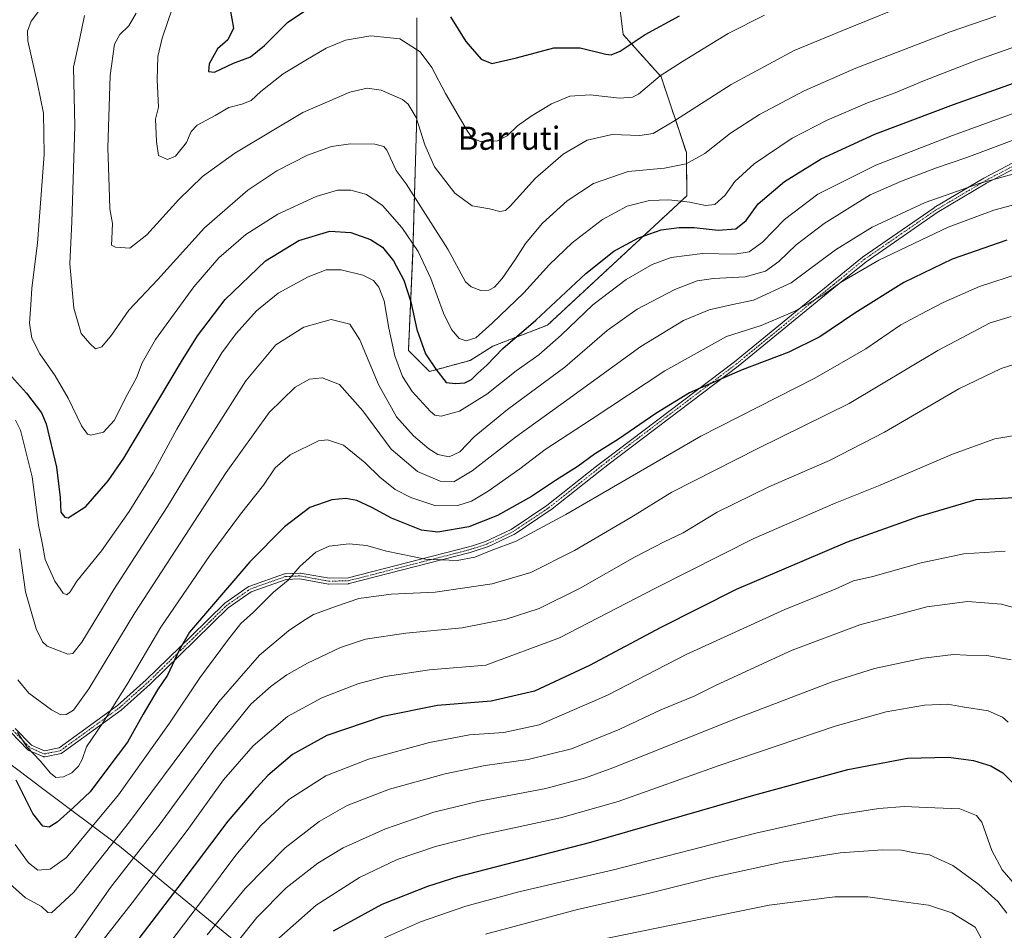
# Model space of a CAD drawing. Units: metres. Extents: x 596791 to 600221, y 4759190 to 4761552.
# Drawn here: x 598291 to 598632, y 4760381 to 4760696 of the extents above; entities that cross this region are included whole.
import ezdxf
from ezdxf.enums import TextEntityAlignment as Align

# ---------------------------------------------------------------- set-up
doc = ezdxf.new("R2010")
doc.units = ezdxf.units.M
doc.header["$MEASUREMENT"] = 0
doc.linetypes.add('TRAZO_Y_PUNTO', pattern=[1, 0.5, -0.25, 0, -0.25])
doc.linetypes.add('TRAZOS', pattern=[0.75, 0.5, -0.25])
for name, color, linetype, lineweight in [('Arbolado forestal', 92, 'TRAZOS', 0), ('Arbolado forestal CxS', 92, 'Continuous', 0), ('Curva de nivel maestra', 36, 'Continuous', 30), ('Curva de nivel normal', 36, 'Continuous', 0), ('Entidad de ámbito territorial', 19, 'Continuous', 0), ('Entidad de ámbito territorial CxS', 92, 'Continuous', 0), ('Espacio natural protegido', 2, 'Continuous', 13), ('Espacio natural protegido CxS', 2, 'Continuous', 0), ('Pista no pavimentada', 254, 'Continuous', 13), ('Pista no pavimentada Cxs', 254, 'Continuous', 0), ('Pista pavimentada eje', 135, 'TRAZO_Y_PUNTO', 0), ('Prado', 92, 'Continuous', 0), ('Prado CxS', 92, 'Continuous', 0), ('Texto cartográfico', 19, 'Continuous', 0)]:
    doc.layers.add(name, color=color, linetype=linetype, lineweight=lineweight)
doc.styles.add('Arial', font='arial.ttf', dxfattribs={"height": 0.2})

# ---------------------------------------------------------------- blocks, each defined once
blk = doc.blocks.new('*U172')
at = {"layer": 'Curva de nivel normal', "color": 36, "linetype": 'Continuous', "lineweight": 0}
blk.add_polyline3d([(598633.35, 4760452.88, 695), (598631.44, 4760454.56, 695), (598626.45, 4760456.71, 695), (598617.59, 4760458.2, 695), (598612.5, 4760459.03, 695), (598604.42, 4760458.68, 695), (598591.21, 4760456.42, 695), (598573.5, 4760451.44, 695), (598533.45, 4760437.83, 695), (598498.49, 4760425.4, 695), (598478.54, 4760419.74, 695), (598451.24, 4760413.93, 695), (598435.3, 4760409.88, 695), (598422.03, 4760405.34, 695), (598409.03, 4760399.09, 695), (598394.03, 4760389.6, 695), (598380.03, 4760377.22, 695)], dxfattribs=at)
blk = doc.blocks.new('*U173')
at = {"layer": 'Curva de nivel normal', "color": 36, "linetype": 'Continuous', "lineweight": 0}
blk.add_polyline3d([(598635.82, 4760396.57, 705), (598631.31, 4760401.84, 705), (598627.71, 4760408.51, 705), (598624.29, 4760418.28, 705), (598622.37, 4760420.55, 705), (598616.61, 4760422.91, 705), (598605.07, 4760423.38, 705), (598597.51, 4760423.65, 705), (598588.66, 4760422.99, 705), (598573.83, 4760420.71, 705), (598546.02, 4760414.41, 705), (598496.82, 4760401.83, 705), (598464.12, 4760394.13, 705), (598445.72, 4760389.22, 705), (598430.11, 4760383.76, 705), (598417.67, 4760378.24, 705)], dxfattribs=at)
blk = doc.blocks.new('*U175')
at = {"layer": 'Curva de nivel normal', "color": 36, "linetype": 'Continuous', "lineweight": 0}
blk.add_polyline3d([(598632.84, 4760386.79, 710), (598629.74, 4760390.83, 710), (598623.2, 4760396.74, 710), (598614.23, 4760403.3, 710), (598606.12, 4760406.94, 710), (598600.38, 4760407.8, 710), (598596.43, 4760408.55, 710), (598589.87, 4760408.72, 710), (598575.29, 4760407.63, 710), (598555.73, 4760404.6, 710), (598530.96, 4760399.1, 710), (598509.25, 4760393.72, 710), (598484.43, 4760388.04, 710), (598452.59, 4760379.54, 710)], dxfattribs=at)
blk = doc.blocks.new('*U176')
at = {"layer": 'Curva de nivel normal', "color": 36, "linetype": 'Continuous', "lineweight": 0}
blk.add_polyline3d([(598634.4, 4760474.43, 690), (598625.92, 4760475.86, 690), (598618.91, 4760476.07, 690), (598614.42, 4760476.24, 690), (598603.95, 4760474.99, 690), (598587.14, 4760471.42, 690), (598572.45, 4760466.79, 690), (598540.23, 4760454.42, 690), (598496.66, 4760437.08, 690), (598487.17, 4760433.65, 690), (598473.44, 4760429.96, 690), (598450.37, 4760425.53, 690), (598434.7, 4760421.7, 690), (598418.03, 4760415.97, 690), (598403.37, 4760409.44, 690), (598394.61, 4760404.14, 690), (598383.66, 4760395.56, 690), (598373.5, 4760385.28, 690), (598360.38, 4760368.85, 690)], dxfattribs=at)
blk = doc.blocks.new('*U193')
at = {"layer": 'Curva de nivel normal', "color": 36, "linetype": 'Continuous', "lineweight": 0}
blk.add_polyline3d([(598624.06, 4760378.15, 715), (598621.96, 4760381.95, 715), (598613.83, 4760386.88, 715), (598605.79, 4760389.51, 715), (598597.19, 4760390.7, 715), (598584.82, 4760392.42, 715), (598573.37, 4760392.44, 715), (598550.7, 4760389.52, 715), (598473.37, 4760373.73, 715)], dxfattribs=at)
blk = doc.blocks.new('*U199')
at = {"layer": 'Curva de nivel normal', "color": 36, "linetype": 'Continuous', "lineweight": 0}
blk.add_polyline3d([(598638.89, 4760491.51, 685), (598631.1, 4760493.71, 685), (598619.32, 4760494.61, 685), (598605.21, 4760492.69, 685), (598582.02, 4760486.45, 685), (598558.7, 4760477.8, 685), (598541.4, 4760469.76, 685), (598532.15, 4760465.55, 685), (598524.7, 4760461.82, 685), (598513.27, 4760457.1, 685), (598499.01, 4760450.48, 685), (598482.37, 4760443.61, 685), (598467.37, 4760439.94, 685), (598452.5, 4760437.83, 685), (598438.63, 4760435.02, 685), (598419.4, 4760429.69, 685), (598404.76, 4760424.07, 685), (598395.03, 4760418.54, 685), (598383.31, 4760409.43, 685), (598369.48, 4760395.31, 685), (598356.31, 4760379.27, 685)], dxfattribs=at)
blk = doc.blocks.new('*U201')
at = {"layer": 'Curva de nivel normal', "color": 36, "linetype": 'Continuous', "lineweight": 0}
blk.add_polyline3d([(598333.26, 4760363.14, 680), (598355.7, 4760392.78, 680), (598366.24, 4760406.84, 680), (598374.88, 4760417.16, 680), (598384.58, 4760426.08, 680), (598397.37, 4760434.28, 680), (598412.06, 4760440.08, 680), (598433.21, 4760445.87, 680), (598447.05, 4760448.43, 680), (598458.97, 4760449.27, 680), (598471.11, 4760451.87, 680), (598494.8, 4760462.14, 680), (598522.03, 4760476.27, 680), (598556.16, 4760491.76, 680), (598573.54, 4760498.83, 680), (598579.8, 4760501.77, 680), (598586.52, 4760503.25, 680), (598603.31, 4760507.96, 680), (598618, 4760511.03, 680), (598632.27, 4760511.95, 680)], dxfattribs=at)
blk = doc.blocks.new('*U208')
at = {"layer": 'Curva de nivel maestra', "color": 36, "linetype": 'Continuous', "lineweight": 30}
blk.add_polyline3d([(598400.06, 4760380.64, 700), (598416.89, 4760389.94, 700), (598432.58, 4760396.18, 700), (598443.15, 4760399.49, 700), (598489.06, 4760411.34, 700), (598545.37, 4760427.65, 700), (598577.94, 4760436.47, 700), (598598.59, 4760440.4, 700), (598612.7, 4760440.71, 700), (598621.37, 4760439.57, 700), (598627.37, 4760437.74, 700), (598631.52, 4760435.32, 700), (598634.95, 4760431.9, 700)], dxfattribs=at)
blk = doc.blocks.new('*U210')
at = {"layer": 'Curva de nivel maestra', "color": 36, "linetype": 'Continuous', "lineweight": 30}
blk.add_polyline3d([(598635.51, 4760530.42, 675), (598622.2, 4760529.68, 675), (598602.24, 4760523.87, 675), (598577.7, 4760515.09, 675), (598539.24, 4760498.72, 675), (598513.17, 4760485.56, 675), (598488.6, 4760472.46, 675), (598469.57, 4760463.56, 675), (598454.51, 4760460.07, 675), (598436.03, 4760458.62, 675), (598417.03, 4760454.8, 675), (598397.7, 4760448.2, 675), (598385.79, 4760441.71, 675), (598377.31, 4760434.4, 675), (598372.35, 4760428.98, 675), (598363.41, 4760418.65, 675), (598346.18, 4760395.63, 675), (598328.17, 4760372.21, 675)], dxfattribs=at)

msp = doc.modelspace()

# ---------------------------------------------------------------- linework, layer by layer
at = {"layer": 'Arbolado forestal', "color": 92, "linetype": 'TRAZOS', "lineweight": 0}
msp.add_polyline3d([(598428.85, 4760696.43, 602.39), (598428.85, 4760662.93, 609.84), (598427.39, 4760614.88, 621.37), (598425.93, 4760581.39, 626.83), (598433.22, 4760574.11, 625.52), (598447.27, 4760577.94, 622.13), (598455.06, 4760582.85, 623.13), (598473.99, 4760590.14, 625.98), (598522.22, 4760634.88, 618.99), (598522.04, 4760649.83, 613.83), (598513.31, 4760676.04, 604.99), (598500.2, 4760690.6, 598.49), (598497.29, 4760713.9, 592.76)], dxfattribs=at)
at = {"layer": 'Arbolado forestal CxS', "color": 92, "linetype": 'Continuous', "lineweight": 0}
msp.add_polyline3d([(598428.85, 4760696.43, 602.39), (598428.85, 4760662.93, 609.84), (598427.39, 4760614.88, 621.37), (598425.94, 4760581.39, 626.83), (598433.22, 4760574.11, 625.52), (598447.27, 4760577.94, 622.13), (598455.06, 4760582.85, 623.13), (598473.99, 4760590.14, 625.98), (598522.22, 4760634.88, 618.99), (598522.05, 4760649.83, 613.83), (598513.31, 4760676.04, 604.99), (598500.2, 4760690.6, 598.49), (598497.29, 4760713.9, 592.76)], dxfattribs=at)
at = {"layer": 'Curva de nivel maestra', "color": 36, "linetype": 'Continuous', "lineweight": 30}
for points in [[(598364.32, 4760699.27, 600), (598365.38, 4760692.81, 600), (598363.42, 4760688.78, 600), (598359.84, 4760685.66, 600), (598357.05, 4760680.45, 600), (598356.73, 4760677.82, 600), (598358.84, 4760677.57, 600), (598365.37, 4760680.68, 600), (598371.29, 4760682.9, 600), (598376.19, 4760686.82, 600), (598384.13, 4760694.76, 600), (598392.16, 4760700.18, 600)], [(598440.42, 4760696.75, 600), (598445.77, 4760688.22, 600), (598451.03, 4760682.16, 600), (598454.78, 4760680.66, 600), (598463.33, 4760682.58, 600), (598476.26, 4760686.07, 600), (598485.33, 4760686.06, 600), (598494.21, 4760683.79, 600), (598496.01, 4760683.57, 600), (598499.11, 4760684.86, 600), (598507.79, 4760690.6, 600), (598519.63, 4760697.05, 600)], [(598282.29, 4760579.31, 625), (598293.87, 4760566.63, 625), (598298.98, 4760559.85, 625), (598300.6, 4760555.98, 625), (598304.18, 4760540.98, 625), (598305.42, 4760530.57, 625), (598305.71, 4760525.49, 625), (598307.04, 4760523.74, 625), (598308.19, 4760523.52, 625), (598314.31, 4760527.42, 625), (598322.09, 4760536.27, 625), (598327.52, 4760544.12, 625), (598347.45, 4760577.6, 625), (598353.01, 4760586.43, 625), (598362.5, 4760598.98, 625), (598376.47, 4760612.34, 625), (598388.05, 4760619.38, 625), (598398.72, 4760622.69, 625), (598406.02, 4760622.2, 625), (598412.83, 4760619.74, 625), (598416.94, 4760617.14, 625), (598420.72, 4760612.33, 625), (598424.35, 4760605.68, 625), (598426.76, 4760598.22, 625), (598428.8, 4760588.69, 625), (598431.8, 4760580.17, 625), (598435.41, 4760574.97, 625), (598438.96, 4760570.25, 625), (598442.23, 4760569.91, 625), (598445.44, 4760570.2, 625), (598447.72, 4760571.34, 625), (598449.92, 4760573.56, 625), (598453.02, 4760576.33, 625), (598458.6, 4760582.02, 625), (598469.99, 4760591.83, 625), (598487.26, 4760608, 625), (598496.98, 4760615.68, 625), (598505.49, 4760620.39, 625), (598513.32, 4760623.12, 625), (598519.59, 4760623.95, 625), (598524.76, 4760623.85, 625), (598533.03, 4760622.99, 625), (598539.2, 4760623.5, 625), (598542.71, 4760626.27, 625), (598546.87, 4760632.14, 625), (598556.03, 4760639.82, 625), (598568.7, 4760647.62, 625), (598587.2, 4760656.23, 625), (598614.42, 4760666.44, 625), (598652.75, 4760680.07, 625)], [(598632.93, 4760619.52, 650), (598613.98, 4760612.97, 650), (598597.26, 4760604.88, 650), (598580.26, 4760594.28, 650), (598568.2, 4760586.1, 650), (598557.49, 4760580.85, 650), (598541.32, 4760574.71, 650), (598530.48, 4760570, 650), (598523.17, 4760566.7, 650), (598511.46, 4760559.64, 650), (598498.6, 4760550.69, 650), (598490.28, 4760545.48, 650), (598484.58, 4760541.4, 650), (598476.8, 4760536.43, 650), (598468.49, 4760530.88, 650), (598456.7, 4760524.29, 650), (598446.78, 4760520.45, 650), (598436.12, 4760518.5, 650), (598430.39, 4760519.2, 650), (598420.02, 4760523.38, 650), (598413.31, 4760527.13, 650), (598408.1, 4760529.45, 650), (598404.26, 4760530.22, 650), (598399.45, 4760529.76, 650), (598391.78, 4760527.08, 650), (598383.05, 4760520.38, 650), (598371.06, 4760508.24, 650), (598357.15, 4760492, 650), (598350.17, 4760483.93, 650), (598346.58, 4760477.79, 650), (598342.58, 4760469.11, 650), (598339.18, 4760464.04, 650), (598334.15, 4760455.58, 650), (598328.77, 4760445.98, 650), (598322.31, 4760437.36, 650), (598315.88, 4760428.8, 650), (598310.05, 4760423.32, 650), (598304.45, 4760418.28, 650), (598301.7, 4760416.54, 650), (598299.48, 4760416.9, 650), (598296, 4760421.26, 650), (598290.29, 4760432.79, 650)]]:
    msp.add_polyline3d(points, dxfattribs=at)
at = {"layer": 'Curva de nivel normal', "color": 36, "linetype": 'Continuous', "lineweight": 0}
for points in [[(598331.79, 4760697.99, 610), (598329.24, 4760693.7, 610), (598326.09, 4760690.6, 610), (598324.22, 4760687.3, 610), (598322.8, 4760676.45, 610), (598321.92, 4760651.5, 610), (598322.36, 4760637.98, 610), (598322.6, 4760630.32, 610), (598323.62, 4760625.24, 610), (598323.36, 4760620, 610), (598323.27, 4760617.83, 610), (598324.66, 4760617.06, 610), (598329.57, 4760616.72, 610), (598335.42, 4760621.36, 610), (598346.51, 4760633.54, 610), (598354.69, 4760641.55, 610), (598365.83, 4760649.65, 610), (598389.45, 4760663.64, 610), (598405.7, 4760670.71, 610), (598411.7, 4760672.06, 610), (598416.52, 4760671.44, 610), (598423.86, 4760668.19, 610), (598425.81, 4760666.51, 610), (598428.64, 4760661.92, 610), (598431.61, 4760652.54, 610), (598434.99, 4760644.93, 610), (598442.02, 4760635.82, 610), (598448.01, 4760631.35, 610), (598453.99, 4760630.37, 610), (598457.52, 4760629.41, 610), (598459.44, 4760629.8, 610), (598461.09, 4760631.25, 610), (598469.92, 4760640.93, 610), (598479.42, 4760649.25, 610), (598487.7, 4760654.09, 610), (598496.34, 4760656.06, 610), (598505.98, 4760655.76, 610), (598510.57, 4760656.44, 610), (598518.3, 4760661.04, 610), (598537.53, 4760673.41, 610), (598559.34, 4760685.13, 610), (598576.45, 4760692.17, 610), (598602.56, 4760702.89, 610)], [(598298.33, 4760699.02, 620), (598295.44, 4760695.23, 620), (598294.19, 4760691.76, 620), (598294.27, 4760688.5, 620), (598297.64, 4760673.53, 620), (598299.72, 4760663.45, 620), (598299.88, 4760649.18, 620), (598297.58, 4760618.45, 620), (598295.69, 4760602.98, 620), (598295.28, 4760597.12, 620), (598294.85, 4760590.88, 620), (598295.69, 4760585.66, 620), (598298.42, 4760580.23, 620), (598303.76, 4760572.58, 620), (598308.24, 4760564.9, 620), (598312.86, 4760555.33, 620), (598314.97, 4760552.44, 620), (598316.08, 4760552.08, 620), (598320.5, 4760553.13, 620), (598324.11, 4760557.2, 620), (598328.8, 4760566.32, 620), (598331.84, 4760571.93, 620), (598333.78, 4760577.12, 620), (598338.47, 4760585.13, 620), (598351.72, 4760603.35, 620), (598360.37, 4760613.44, 620), (598369.7, 4760621.48, 620), (598380.7, 4760628.47, 620), (598394.03, 4760634.65, 620), (598401.37, 4760636.84, 620), (598406.01, 4760636.81, 620), (598411.42, 4760635.27, 620), (598416.92, 4760631.54, 620), (598423.66, 4760623.96, 620), (598429.27, 4760615.65, 620), (598433.62, 4760606.26, 620), (598438.01, 4760594.3, 620), (598440.78, 4760588.62, 620), (598443.52, 4760585.48, 620), (598445.93, 4760584.69, 620), (598449.22, 4760585.7, 620), (598454.89, 4760590.88, 620), (598465.89, 4760601.32, 620), (598474.77, 4760611.07, 620), (598482.59, 4760618.66, 620), (598493.02, 4760626.7, 620), (598501.62, 4760631.24, 620), (598509.28, 4760633.24, 620), (598516.02, 4760633.53, 620), (598523.28, 4760632.72, 620), (598528.7, 4760631.46, 620), (598531.95, 4760631.88, 620), (598535.48, 4760635.14, 620), (598538.81, 4760639.78, 620), (598545.48, 4760645.96, 620), (598558.7, 4760654.84, 620), (598570.76, 4760661.08, 620), (598584.74, 4760666.96, 620), (598594.28, 4760670.52, 620), (598603.78, 4760674.49, 620), (598622.51, 4760681.72, 620), (598648.34, 4760690.91, 620)], [(598313.9, 4760697.21, 615), (598312.15, 4760688.84, 615), (598310.12, 4760679.4, 615), (598310.6, 4760658.96, 615), (598309.48, 4760625.91, 615), (598308.86, 4760611.38, 615), (598310.22, 4760596.04, 615), (598312.69, 4760587.25, 615), (598315.73, 4760583.76, 615), (598317.69, 4760581.98, 615), (598319.84, 4760582.59, 615), (598323.19, 4760586.72, 615), (598329.21, 4760595.3, 615), (598339.2, 4760605.88, 615), (598355.37, 4760623.83, 615), (598370.37, 4760636.82, 615), (598380.37, 4760643.46, 615), (598391.03, 4760648.94, 615), (598399.26, 4760651.88, 615), (598405.92, 4760652.82, 615), (598414.35, 4760652.74, 615), (598417.39, 4760651.95, 615), (598418.4, 4760650.67, 615), (598421.68, 4760643.6, 615), (598425.1, 4760638.96, 615), (598430.17, 4760631.05, 615), (598439.57, 4760616.46, 615), (598445.71, 4760605.17, 615), (598447.58, 4760603.41, 615), (598450.99, 4760602.14, 615), (598453.7, 4760602.23, 615), (598455.7, 4760603.32, 615), (598458.36, 4760606.31, 615), (598462.99, 4760612.96, 615), (598466.36, 4760618.4, 615), (598472.24, 4760625.45, 615), (598480.79, 4760633.18, 615), (598489.95, 4760639.08, 615), (598501.96, 4760643.24, 615), (598514.43, 4760644.41, 615), (598521.95, 4760645.9, 615), (598528.43, 4760649.54, 615), (598537.37, 4760656.57, 615), (598547.4, 4760662.96, 615), (598562.74, 4760671.11, 615), (598580.66, 4760679.02, 615), (598613.26, 4760691.54, 615), (598629.03, 4760697, 615)], [(598344.34, 4760699.87, 605), (598340.7, 4760689.38, 605), (598339.29, 4760683.03, 605), (598338.98, 4760674.98, 605), (598339.52, 4760665.47, 605), (598338.45, 4760661.37, 605), (598338.77, 4760653.64, 605), (598339.48, 4760648.84, 605), (598342.61, 4760647.37, 605), (598345.38, 4760648.54, 605), (598349.22, 4760653.32, 605), (598350.77, 4760657.16, 605), (598352.87, 4760659.24, 605), (598359.03, 4760662.64, 605), (598363.84, 4760665.44, 605), (598368.26, 4760666.57, 605), (598371.51, 4760667.84, 605), (598374.89, 4760670.96, 605), (598382.6, 4760677.06, 605), (598390.48, 4760681.74, 605), (598397.52, 4760685.88, 605), (598404.18, 4760688.64, 605), (598412.95, 4760690.14, 605), (598423, 4760689.16, 605), (598430.03, 4760684.7, 605), (598433.97, 4760679.28, 605), (598438.73, 4760670.28, 605), (598446.37, 4760657.22, 605), (598448.01, 4760654.94, 605), (598450.7, 4760653.62, 605), (598456.7, 4760653.93, 605), (598460.03, 4760655.56, 605), (598463.7, 4760659.02, 605), (598468.37, 4760662.38, 605), (598475.37, 4760666.71, 605), (598481.7, 4760669.36, 605), (598488.79, 4760669.81, 605), (598498.89, 4760668.61, 605), (598503.38, 4760668.92, 605), (598505.45, 4760670.04, 605), (598512.96, 4760676.37, 605), (598520.74, 4760681.34, 605), (598536.54, 4760690.95, 605), (598549.03, 4760697.39, 605)], [(598290.03, 4760557.27, 630), (598291.76, 4760553.8, 630), (598295.76, 4760537.65, 630), (598298.03, 4760520.98, 630), (598299.24, 4760514.86, 630), (598300.29, 4760509.09, 630), (598303.57, 4760501.57, 630), (598306.53, 4760497.5, 630), (598307.8, 4760496.89, 630), (598308.93, 4760497.89, 630), (598311.27, 4760501.56, 630), (598319.74, 4760512.11, 630), (598329.38, 4760525.75, 630), (598337.66, 4760539.06, 630), (598345.87, 4760554.12, 630), (598354.99, 4760570.11, 630), (598361.37, 4760580.55, 630), (598366.37, 4760587.26, 630), (598373.37, 4760595.11, 630), (598380.82, 4760601.18, 630), (598391.19, 4760606.86, 630), (598397.49, 4760609.32, 630), (598402.65, 4760609.3, 630), (598410.2, 4760607.46, 630), (598413.8, 4760605.6, 630), (598415.74, 4760603.32, 630), (598417.56, 4760598.52, 630), (598419.1, 4760589.05, 630), (598421.2, 4760579.48, 630), (598423.82, 4760572.43, 630), (598427.2, 4760567.16, 630), (598433.61, 4760560.23, 630), (598435, 4760559.05, 630), (598437.23, 4760558.62, 630), (598443.58, 4760560.43, 630), (598453.06, 4760566.24, 630), (598463.14, 4760574.33, 630), (598471.03, 4760579.9, 630), (598478.77, 4760586.67, 630), (598489.74, 4760597.2, 630), (598501.24, 4760605.89, 630), (598510.18, 4760611.12, 630), (598516.84, 4760613.57, 630), (598527.58, 4760614.86, 630), (598538.78, 4760614.65, 630), (598543.82, 4760615.46, 630), (598548.38, 4760618.78, 630), (598556.04, 4760626.72, 630), (598567.49, 4760635.4, 630), (598587.53, 4760645.48, 630), (598614.12, 4760655.72, 630), (598645.18, 4760667.07, 630)], [(598291.36, 4760512.76, 635), (598293.47, 4760497.88, 635), (598297.2, 4760485.16, 635), (598299.37, 4760480.63, 635), (598300.96, 4760479.14, 635), (598308.12, 4760476.36, 635), (598309.81, 4760476.6, 635), (598312.97, 4760480.52, 635), (598324.01, 4760498.74, 635), (598342.59, 4760527.41, 635), (598354.01, 4760546.2, 635), (598369.7, 4760570.86, 635), (598380.03, 4760583.28, 635), (598389.7, 4760589.48, 635), (598399.16, 4760592.05, 635), (598405.61, 4760590.44, 635), (598409.08, 4760585.04, 635), (598415.61, 4760569.56, 635), (598421.83, 4760558.44, 635), (598427.72, 4760551.85, 635), (598433.03, 4760547.33, 635), (598436.12, 4760545.44, 635), (598440.02, 4760544.63, 635), (598443.65, 4760546.28, 635), (598448.69, 4760551.5, 635), (598460.14, 4760560.94, 635), (598480.06, 4760575.61, 635), (598494.7, 4760588.32, 635), (598505.02, 4760595.69, 635), (598518.09, 4760602.52, 635), (598525.83, 4760605.41, 635), (598531.49, 4760606.26, 635), (598542.37, 4760606.9, 635), (598549.37, 4760608.78, 635), (598554.03, 4760612.13, 635), (598560.03, 4760617.86, 635), (598569.7, 4760625.26, 635), (598585.65, 4760635.26, 635), (598596.4, 4760639.9, 635), (598608.18, 4760644.43, 635), (598619.02, 4760648.16, 635), (598634.74, 4760654.02, 635)], [(598290.79, 4760467.48, 640), (598294.62, 4760462.91, 640), (598302.48, 4760457.1, 640), (598305.7, 4760455.34, 640), (598307.5, 4760455.47, 640), (598310.05, 4760456.99, 640), (598315.42, 4760464.42, 640), (598331.34, 4760490.65, 640), (598362.86, 4760539.13, 640), (598377.79, 4760559.94, 640), (598386.7, 4760568.65, 640), (598391.7, 4760571.42, 640), (598396.03, 4760571.87, 640), (598402.03, 4760569.6, 640), (598410.11, 4760560.55, 640), (598419.92, 4760547.22, 640), (598429.02, 4760539.56, 640), (598436.9, 4760536.17, 640), (598441.66, 4760535.92, 640), (598447.91, 4760539.74, 640), (598463, 4760551.41, 640), (598480.69, 4760564.22, 640), (598506.33, 4760582.8, 640), (598521.09, 4760591.8, 640), (598529.97, 4760595.4, 640), (598537.49, 4760597.22, 640), (598545.27, 4760598.78, 640), (598558.34, 4760604.76, 640), (598573.67, 4760616.15, 640), (598586.28, 4760624.04, 640), (598604.67, 4760632.58, 640), (598613.91, 4760635.81, 640), (598623.34, 4760639.16, 640), (598644.03, 4760644.92, 640)], [(598290.73, 4760449.3, 645), (598294.03, 4760444.16, 645), (598298.5, 4760439.52, 645), (598302.15, 4760435.26, 645), (598303.99, 4760433.74, 645), (598306.59, 4760433.9, 645), (598309.56, 4760435.37, 645), (598311.86, 4760437.58, 645), (598313.08, 4760439.98, 645), (598314.53, 4760444.32, 645), (598320.24, 4760452.65, 645), (598328.85, 4760466.32, 645), (598340.28, 4760485.65, 645), (598357.22, 4760510.52, 645), (598367.81, 4760524.81, 645), (598375.74, 4760534.77, 645), (598379.88, 4760540.82, 645), (598384.99, 4760545.31, 645), (598394.82, 4760550.14, 645), (598397.94, 4760550.44, 645), (598403.52, 4760548.6, 645), (598411, 4760542.57, 645), (598416.03, 4760537.52, 645), (598421.37, 4760533.34, 645), (598426.7, 4760530.49, 645), (598435.37, 4760527.6, 645), (598443.03, 4760527.72, 645), (598447.74, 4760529.24, 645), (598453.51, 4760532.78, 645), (598464.4, 4760540.4, 645), (598473.21, 4760547.17, 645), (598489.09, 4760557.47, 645), (598514.65, 4760574.39, 645), (598535.96, 4760586.24, 645), (598547.92, 4760590.04, 645), (598559.6, 4760594.94, 645), (598569.81, 4760600.87, 645), (598575.31, 4760604.85, 645), (598588.67, 4760612.66, 645), (598612.59, 4760624.01, 645), (598628.34, 4760629.92, 645), (598643.37, 4760633.98, 645)], [(598637.64, 4760608.06, 655), (598623.44, 4760603.51, 655), (598610.89, 4760598, 655), (598603.13, 4760593.95, 655), (598596.27, 4760590.2, 655), (598584.13, 4760581.95, 655), (598566.44, 4760571.75, 655), (598527.05, 4760551.7, 655), (598480.32, 4760524.68, 655), (598463.21, 4760515.46, 655), (598454.52, 4760512.17, 655), (598448.87, 4760509.87, 655), (598442.74, 4760508.77, 655), (598431.81, 4760509.25, 655), (598418.28, 4760511.97, 655), (598411.47, 4760513.9, 655), (598405.37, 4760514.48, 655), (598398.5, 4760513.69, 655), (598393.9, 4760511.66, 655), (598388.34, 4760506.64, 655), (598384.38, 4760501.96, 655), (598379.2, 4760497.75, 655), (598372.37, 4760490.92, 655), (598367.9, 4760486.98, 655), (598363.4, 4760481.06, 655), (598353.82, 4760468.2, 655), (598343.26, 4760452.46, 655), (598325.68, 4760427.72, 655), (598314.27, 4760414.03, 655), (598307.68, 4760406.07, 655), (598302, 4760402.04, 655), (598297.8, 4760401.7, 655), (598294.53, 4760404.15, 655), (598289.89, 4760410.51, 655)], [(598634.41, 4760593.16, 660), (598627.18, 4760590.97, 660), (598609.03, 4760581.39, 660), (598578.37, 4760563.1, 660), (598546.8, 4760547.52, 660), (598517.08, 4760532.38, 660), (598502.8, 4760523.6, 660), (598483.37, 4760512.18, 660), (598468.23, 4760504.55, 660), (598454.83, 4760500.73, 660), (598435.19, 4760497.79, 660), (598419.9, 4760497.1, 660), (598408.82, 4760495.65, 660), (598401.08, 4760492.91, 660), (598393.05, 4760490.1, 660), (598389.42, 4760487.74, 660), (598384.39, 4760484.42, 660), (598374.39, 4760476.02, 660), (598360.37, 4760459.85, 660), (598329.48, 4760418.36, 660), (598310.14, 4760394.05, 660), (598302.46, 4760386.87, 660), (598301.21, 4760387.06, 660), (598298.97, 4760389.06, 660), (598293.51, 4760392.13, 660), (598287.07, 4760397.88, 660)], [(598639.33, 4760577.81, 665), (598630.88, 4760575.19, 665), (598616.33, 4760568.13, 665), (598590.58, 4760553.08, 665), (598571.54, 4760543.28, 665), (598550.58, 4760534.18, 665), (598532.7, 4760525.45, 665), (598520.9, 4760518.34, 665), (598514.36, 4760515.25, 665), (598504.33, 4760510.04, 665), (598485.37, 4760499.22, 665), (598471.1, 4760492.18, 665), (598459.74, 4760488.44, 665), (598444.51, 4760485.44, 665), (598425.03, 4760483.68, 665), (598411.03, 4760481.5, 665), (598402.37, 4760478.61, 665), (598391.03, 4760473.23, 665), (598383.89, 4760469.24, 665), (598378.48, 4760465.26, 665), (598371.47, 4760459.02, 665), (598359.01, 4760443.57, 665), (598340.11, 4760417.65, 665), (598322.91, 4760395.69, 665), (598309.64, 4760376.72, 665)], [(598637.64, 4760552.29, 670), (598628.74, 4760550.82, 670), (598614.14, 4760545.57, 670), (598589.07, 4760534.77, 670), (598573.54, 4760528.57, 670), (598545.37, 4760516.4, 670), (598511.32, 4760499.14, 670), (598478.22, 4760482, 670), (598452.64, 4760472.59, 670), (598433.17, 4760471, 670), (598417.91, 4760468.67, 670), (598408.45, 4760466.08, 670), (598395.93, 4760461.26, 670), (598384.14, 4760454.77, 670), (598372.21, 4760444.69, 670), (598361.91, 4760432.88, 670), (598349.42, 4760415.37, 670), (598330.37, 4760390.4, 670), (598320.03, 4760377.15, 670)]]:
    msp.add_polyline3d(points, dxfattribs=at)
at = {"layer": 'Entidad de ámbito territorial', "color": 19, "linetype": 'Continuous', "lineweight": 0}
msp.add_polyline3d([(598587.59, 4760241.4, 736.21), (598572.11, 4760246.06, 742.01), (598551.37, 4760253.28, 750.16), (598525.93, 4760259.78, 757), (598513.38, 4760263.99, 756.97), (598505.82, 4760267.14, 756.37), (598476.28, 4760289.05, 747.85), (598446.06, 4760313.73, 734.84), (598420.12, 4760333.67, 722.49), (598376.34, 4760368.63, 696.65), (598355.54, 4760385.63, 682.32), (598325.96, 4760409.94, 660.19), (598299.38, 4760429.88, 647.08), (598295.57, 4760432.74, 647.8), (598284.55, 4760441.01, 650.25), (598256.89, 4760464.48, 651.31), (598230.93, 4760485.43, 670.77), (598197.24, 4760511.83, 670.12), (598177.6, 4760527.95, 664.64), (598149.71, 4760550.14, 675.41), (598112.15, 4760579.25, 698.34)], dxfattribs=at)
msp.add_polyline3d([(598587.59, 4760241.4, 736.21), (598572.11, 4760246.06, 742.01), (598551.37, 4760253.28, 750.16), (598525.93, 4760259.78, 757), (598513.38, 4760263.99, 756.97), (598505.82, 4760267.14, 756.37), (598476.28, 4760289.05, 747.85), (598446.06, 4760313.73, 734.84), (598420.12, 4760333.67, 722.49), (598376.34, 4760368.63, 696.65), (598355.54, 4760385.63, 682.32), (598325.96, 4760409.94, 660.19), (598299.38, 4760429.88, 647.08), (598295.57, 4760432.74, 647.8), (598284.55, 4760441.01, 650.25), (598256.89, 4760464.48, 651.31), (598230.93, 4760485.43, 670.77), (598197.24, 4760511.83, 670.12), (598177.6, 4760527.95, 664.64), (598149.71, 4760550.14, 675.41), (598112.15, 4760579.25, 698.34)], dxfattribs=at)
at = {"layer": 'Entidad de ámbito territorial CxS', "color": 92, "linetype": 'Continuous', "lineweight": 0}
for points in [[(598112.15, 4760579.25, 698.34), (598149.71, 4760550.14, 675.41), (598177.6, 4760527.95, 664.64), (598197.24, 4760511.83, 670.12), (598230.93, 4760485.43, 670.77), (598256.89, 4760464.48, 651.31), (598284.55, 4760441.01, 650.25), (598295.57, 4760432.74, 647.8), (598299.38, 4760429.88, 647.08), (598325.96, 4760409.94, 660.19), (598355.54, 4760385.63, 682.32), (598376.34, 4760368.63, 696.65), (598420.12, 4760333.67, 722.49), (598446.06, 4760313.73, 734.84), (598476.28, 4760289.05, 747.85), (598505.82, 4760267.14, 756.37), (598513.38, 4760263.99, 756.97), (598525.93, 4760259.78, 757), (598551.37, 4760253.28, 750.16), (598572.11, 4760246.06, 742.01), (598587.59, 4760241.4, 736.21), (598621.71, 4760233.16, 722.85), (598647.02, 4760226.66, 709.35)], [(598647.02, 4760226.66, 709.35), (598621.71, 4760233.16, 722.85), (598587.59, 4760241.4, 736.21), (598572.11, 4760246.06, 742.01), (598551.37, 4760253.28, 750.16), (598525.93, 4760259.78, 757), (598513.38, 4760263.99, 756.97), (598505.82, 4760267.14, 756.37), (598476.28, 4760289.05, 747.85), (598446.06, 4760313.73, 734.84), (598420.12, 4760333.67, 722.49), (598376.34, 4760368.63, 696.65), (598355.54, 4760385.63, 682.32), (598325.96, 4760409.94, 660.19), (598299.38, 4760429.88, 647.08), (598295.57, 4760432.74, 647.8), (598284.55, 4760441.01, 650.25), (598256.89, 4760464.48, 651.31), (598230.93, 4760485.43, 670.77), (598197.24, 4760511.83, 670.12), (598177.6, 4760527.95, 664.64), (598149.71, 4760550.14, 675.41), (598112.15, 4760579.25, 698.34)], [(598647.02, 4760226.66, 709.35), (598621.71, 4760233.16, 722.85), (598587.59, 4760241.4, 736.21), (598572.11, 4760246.06, 742.01), (598551.37, 4760253.28, 750.16), (598525.93, 4760259.78, 757), (598513.38, 4760263.99, 756.97), (598505.82, 4760267.14, 756.37), (598476.28, 4760289.05, 747.85), (598446.06, 4760313.73, 734.84), (598420.12, 4760333.67, 722.49), (598376.34, 4760368.63, 696.65), (598355.54, 4760385.63, 682.32), (598325.96, 4760409.94, 660.19), (598299.38, 4760429.88, 647.08), (598295.57, 4760432.74, 647.8), (598284.55, 4760441.01, 650.25), (598256.89, 4760464.48, 651.31), (598230.93, 4760485.43, 670.77), (598197.24, 4760511.83, 670.12), (598177.6, 4760527.95, 664.64), (598149.71, 4760550.14, 675.41), (598112.15, 4760579.25, 698.34)], [(598112.15, 4760579.25, 698.34), (598149.71, 4760550.14, 675.41), (598177.6, 4760527.95, 664.64), (598197.24, 4760511.83, 670.12), (598230.93, 4760485.43, 670.77), (598256.89, 4760464.48, 651.31), (598284.55, 4760441.01, 650.25), (598295.57, 4760432.74, 647.8), (598299.38, 4760429.88, 647.08), (598325.96, 4760409.94, 660.19), (598355.54, 4760385.63, 682.32), (598376.34, 4760368.63, 696.65), (598420.12, 4760333.67, 722.49), (598446.06, 4760313.73, 734.84), (598476.28, 4760289.05, 747.85), (598505.82, 4760267.14, 756.37), (598513.38, 4760263.99, 756.97), (598525.93, 4760259.78, 757), (598551.37, 4760253.28, 750.16), (598572.11, 4760246.06, 742.01), (598587.59, 4760241.4, 736.21), (598621.71, 4760233.16, 722.85), (598647.02, 4760226.66, 709.35)]]:
    msp.add_polyline3d(points, dxfattribs=at)
at = {"layer": 'Espacio natural protegido', "color": 2, "linetype": 'Continuous', "lineweight": 13}
msp.add_polyline3d([(598587.59, 4760241.4, 736.21), (598572.11, 4760246.06, 742.01), (598551.37, 4760253.28, 750.16), (598525.93, 4760259.78, 757), (598513.38, 4760263.99, 756.97), (598505.82, 4760267.14, 756.37), (598476.28, 4760289.05, 747.85), (598446.06, 4760313.73, 734.84), (598420.12, 4760333.67, 722.49), (598376.34, 4760368.63, 696.65), (598355.54, 4760385.63, 682.32), (598325.96, 4760409.94, 660.19), (598299.38, 4760429.88, 647.08), (598295.57, 4760432.74, 647.8), (598284.55, 4760441.01, 650.25), (598256.89, 4760464.48, 651.31), (598230.93, 4760485.43, 670.77), (598197.24, 4760511.83, 670.12), (598177.6, 4760527.95, 664.64), (598149.71, 4760550.14, 675.41), (598112.15, 4760579.25, 698.34)], dxfattribs=at)
at = {"layer": 'Espacio natural protegido CxS', "color": 2, "linetype": 'Continuous', "lineweight": 0}
msp.add_polyline3d([(598647.02, 4760226.66, 709.35), (598621.71, 4760233.16, 722.85), (598603.69, 4760237.52, 730), (598587.59, 4760241.4, 736.21), (598572.11, 4760246.06, 742.01), (598551.37, 4760253.28, 750.16), (598525.93, 4760259.78, 757), (598513.38, 4760263.99, 756.97), (598505.82, 4760267.14, 756.37), (598476.28, 4760289.05, 747.85), (598446.06, 4760313.73, 734.84), (598420.12, 4760333.67, 722.49), (598376.34, 4760368.63, 696.65), (598355.54, 4760385.63, 682.32), (598325.96, 4760409.94, 660.19), (598299.38, 4760429.88, 647.08), (598295.57, 4760432.74, 647.8), (598284.55, 4760441.01, 650.25), (598256.89, 4760464.48, 651.31), (598230.93, 4760485.43, 670.77), (598197.24, 4760511.83, 670.12), (598177.6, 4760527.95, 664.64), (598149.71, 4760550.14, 675.41), (598112.15, 4760579.25, 698.34)], dxfattribs=at)
msp.add_polyline3d([(598647.02, 4760226.66, 709.35), (598621.71, 4760233.16, 722.85), (598603.69, 4760237.52, 730), (598587.59, 4760241.4, 736.21), (598572.11, 4760246.06, 742.01), (598551.37, 4760253.28, 750.16), (598525.93, 4760259.78, 757), (598513.38, 4760263.99, 756.97), (598505.82, 4760267.14, 756.37), (598476.28, 4760289.05, 747.85), (598446.06, 4760313.73, 734.84), (598420.12, 4760333.67, 722.49), (598376.34, 4760368.63, 696.65), (598355.54, 4760385.63, 682.32), (598325.96, 4760409.94, 660.19), (598299.38, 4760429.88, 647.08), (598295.57, 4760432.74, 647.8), (598284.55, 4760441.01, 650.25), (598256.89, 4760464.48, 651.31), (598230.93, 4760485.43, 670.77), (598197.24, 4760511.83, 670.12), (598177.6, 4760527.95, 664.64), (598149.71, 4760550.14, 675.41), (598112.15, 4760579.25, 698.34)], dxfattribs=at)
at = {"layer": 'Pista no pavimentada', "color": 254, "linetype": 'Continuous', "lineweight": 13}
for points in [[(598289.89, 4760450.67, 644.52), (598295.57, 4760444.86, 643.95), (598297.6, 4760443.97, 643.81), (598300.08, 4760442.89, 644.06), (598305.17, 4760443.96, 643.28), (598325.29, 4760458.57, 645.84), (598335.24, 4760467.46, 647.86), (598350.62, 4760482.49, 650.63), (598356.73, 4760488.46, 650.85), (598362.26, 4760493.86, 651.37), (598362.33, 4760493.92, 651.37), (598362.38, 4760493.96, 651.37), (598370.54, 4760499.66, 652.48), (598370.56, 4760499.67, 652.49), (598370.64, 4760499.72, 652.5), (598370.72, 4760499.76, 652.51), (598370.78, 4760499.78, 652.52), (598383.06, 4760504.13, 654.41), (598383.08, 4760504.14, 654.41), (598383.17, 4760504.17, 654.42), (598383.26, 4760504.18, 654.43), (598383.34, 4760504.19, 654.44), (598388.31, 4760504.43, 655.12), (598388.4, 4760504.43, 655.13), (598388.49, 4760504.42, 655.14), (598388.54, 4760504.41, 655.15), (598390.58, 4760504.04, 655.44), (598398.48, 4760502.6, 656.56), (598405.04, 4760502.74, 656.98), (598446.32, 4760513.32, 653.99), (598448.09, 4760513.88, 653.84), (598452.62, 4760515.32, 653.46), (598461.44, 4760519.5, 653.14), (598473.83, 4760527.76, 652.37), (598490.99, 4760541.34, 651.42), (598493.68, 4760543.47, 651.55), (598538.75, 4760577.51, 648.51), (598572.38, 4760605, 644.03), (598582.96, 4760613.65, 642.92), (598583.01, 4760613.69, 642.92), (598598.53, 4760624.4, 642.34), (598607.71, 4760630.74, 641.27), (598607.75, 4760630.77, 641.26), (598624.95, 4760640.94, 639.38), (598640.61, 4760649.21, 638)], [(598641.53, 4760647.44, 638.86), (598625.91, 4760639.19, 640.26), (598608.8, 4760629.07, 642.34), (598599.67, 4760622.76, 643.27), (598584.18, 4760612.07, 643.95), (598573.64, 4760603.46, 645.1), (598539.97, 4760575.92, 649.32), (598494.89, 4760541.88, 652.14), (598492.23, 4760539.78, 651.94), (598475.04, 4760526.17, 653.33), (598474.97, 4760526.12, 653.33), (598462.48, 4760517.8, 653.92), (598462.4, 4760517.75, 653.92), (598462.36, 4760517.73, 653.92), (598453.38, 4760513.47, 654.05), (598453.3, 4760513.44, 654.06), (598448.69, 4760511.98, 654.52), (598446.9, 4760511.41, 654.65), (598446.85, 4760511.39, 654.65), (598405.4, 4760500.77, 657.34), (598405.31, 4760500.75, 657.33), (598405.22, 4760500.74, 657.32), (598405.2, 4760500.74, 657.32), (598398.42, 4760500.6, 656.79), (598398.36, 4760500.6, 656.79), (598398.27, 4760500.61, 656.79), (598398.22, 4760500.62, 656.78), (598390.22, 4760502.08, 655.84), (598388.29, 4760502.43, 655.49), (598383.59, 4760502.2, 654.9), (598371.57, 4760497.94, 653.19), (598363.59, 4760492.37, 652.06), (598358.13, 4760487.03, 651.53), (598352.02, 4760481.05, 651.18), (598336.61, 4760466.01, 648.6), (598326.59, 4760457.04, 646.34), (598326.54, 4760457.01, 646.33), (598326.51, 4760456.98, 646.32), (598306.17, 4760442.22, 643.51), (598306.13, 4760442.2, 643.52), (598306.05, 4760442.15, 643.54), (598305.97, 4760442.11, 643.56), (598305.89, 4760442.08, 643.58), (598305.79, 4760442.05, 643.6), (598300.18, 4760440.87, 644.31), (598300.1, 4760440.86, 644.31), (598300.01, 4760440.85, 644.33), (598299.93, 4760440.85, 644.34), (598299.84, 4760440.86, 644.35), (598299.75, 4760440.88, 644.35), (598299.66, 4760440.9, 644.36), (598299.57, 4760440.93, 644.36), (598296.8, 4760442.13, 644.29), (598294.59, 4760443.1, 644.75), (598294.52, 4760443.14, 644.77), (598294.44, 4760443.19, 644.78), (598294.37, 4760443.24, 644.79), (598294.3, 4760443.3, 644.8), (598294.27, 4760443.32, 644.8), (598288.39, 4760449.34, 645.92)]]:
    msp.add_polyline3d(points, dxfattribs=at)
at = {"layer": 'Pista no pavimentada Cxs', "color": 254, "linetype": 'Continuous', "lineweight": 0}
for points in [[(598289.89, 4760450.67, 644.52), (598295.57, 4760444.86, 643.95), (598297.6, 4760443.97, 643.81), (598300.08, 4760442.89, 644.06), (598305.17, 4760443.96, 643.28), (598325.29, 4760458.57, 645.84), (598335.24, 4760467.46, 647.86), (598350.62, 4760482.49, 650.63), (598356.73, 4760488.46, 650.85), (598362.26, 4760493.86, 651.37), (598362.33, 4760493.92, 651.37), (598362.38, 4760493.96, 651.37), (598370.54, 4760499.66, 652.48), (598370.56, 4760499.67, 652.49), (598370.64, 4760499.72, 652.5), (598370.72, 4760499.76, 652.51), (598370.78, 4760499.78, 652.52), (598383.06, 4760504.13, 654.41), (598383.08, 4760504.14, 654.41), (598383.17, 4760504.17, 654.42), (598383.26, 4760504.18, 654.43), (598383.34, 4760504.19, 654.44), (598388.31, 4760504.43, 655.12), (598388.4, 4760504.43, 655.13), (598388.49, 4760504.42, 655.14), (598388.54, 4760504.41, 655.15), (598390.58, 4760504.04, 655.44), (598398.48, 4760502.6, 656.56), (598405.04, 4760502.74, 656.98), (598446.32, 4760513.32, 653.99), (598448.09, 4760513.88, 653.84), (598452.62, 4760515.32, 653.46), (598461.44, 4760519.5, 653.14), (598473.83, 4760527.76, 652.37), (598490.99, 4760541.34, 651.42), (598493.68, 4760543.47, 651.55), (598538.75, 4760577.51, 648.51), (598572.38, 4760605, 644.03), (598582.96, 4760613.65, 642.92), (598583.01, 4760613.69, 642.92), (598598.53, 4760624.4, 642.34), (598607.71, 4760630.74, 641.27), (598607.75, 4760630.77, 641.26), (598624.95, 4760640.94, 639.38), (598640.61, 4760649.21, 638)], [(598641.53, 4760647.44, 638.86), (598625.91, 4760639.19, 640.26), (598608.8, 4760629.07, 642.34), (598599.67, 4760622.76, 643.27), (598584.18, 4760612.07, 643.95), (598573.64, 4760603.46, 645.1), (598539.97, 4760575.92, 649.32), (598494.89, 4760541.88, 652.14), (598492.23, 4760539.78, 651.94), (598475.04, 4760526.17, 653.33), (598474.97, 4760526.12, 653.33), (598462.48, 4760517.8, 653.92), (598462.4, 4760517.75, 653.92), (598462.36, 4760517.73, 653.92), (598453.38, 4760513.47, 654.05), (598453.3, 4760513.44, 654.06), (598448.69, 4760511.98, 654.52), (598446.9, 4760511.41, 654.65), (598446.85, 4760511.39, 654.65), (598405.4, 4760500.77, 657.34), (598405.31, 4760500.75, 657.33), (598405.22, 4760500.74, 657.32), (598405.2, 4760500.74, 657.32), (598398.42, 4760500.6, 656.79), (598398.36, 4760500.6, 656.79), (598398.27, 4760500.61, 656.79), (598398.22, 4760500.62, 656.78), (598390.22, 4760502.08, 655.84), (598388.29, 4760502.43, 655.49), (598383.59, 4760502.2, 654.9), (598371.57, 4760497.94, 653.19), (598363.59, 4760492.37, 652.06), (598358.13, 4760487.03, 651.53), (598352.02, 4760481.05, 651.18), (598336.61, 4760466.01, 648.6), (598326.59, 4760457.04, 646.34), (598326.54, 4760457.01, 646.33), (598326.51, 4760456.98, 646.32), (598306.17, 4760442.22, 643.51), (598306.13, 4760442.2, 643.52), (598306.05, 4760442.15, 643.54), (598305.97, 4760442.11, 643.56), (598305.89, 4760442.08, 643.58), (598305.79, 4760442.05, 643.6), (598300.18, 4760440.87, 644.31), (598300.1, 4760440.86, 644.31), (598300.01, 4760440.85, 644.33), (598299.93, 4760440.85, 644.34), (598299.84, 4760440.86, 644.35), (598299.75, 4760440.88, 644.35), (598299.66, 4760440.9, 644.36), (598299.57, 4760440.93, 644.36), (598296.8, 4760442.13, 644.29), (598294.59, 4760443.1, 644.75), (598294.52, 4760443.14, 644.77), (598294.44, 4760443.19, 644.78), (598294.37, 4760443.24, 644.79), (598294.3, 4760443.3, 644.8), (598294.27, 4760443.32, 644.8), (598288.39, 4760449.34, 645.92)]]:
    msp.add_polyline3d(points, dxfattribs=at)
at = {"layer": 'Pista pavimentada eje', "color": 135, "linetype": 'TRAZO_Y_PUNTO', "lineweight": 0}
msp.add_polyline3d([(598289.11, 4760450.04, 645.2), (598294.99, 4760444.02, 644.34), (598297.2, 4760443.05, 644.01), (598299.97, 4760441.85, 644.2), (598305.58, 4760443.03, 643.41), (598325.92, 4760457.79, 646.1), (598335.92, 4760466.73, 648.24), (598351.32, 4760481.77, 650.89), (598357.43, 4760487.74, 651.18), (598362.95, 4760493.14, 651.72), (598371.11, 4760498.84, 652.93), (598383.39, 4760503.19, 654.68), (598388.36, 4760503.43, 655.25), (598390.4, 4760503.06, 655.58), (598398.4, 4760501.6, 656.67), (598405.18, 4760501.74, 657.15), (598446.6, 4760512.36, 654.31), (598448.39, 4760512.93, 654.14), (598452.99, 4760514.39, 653.75), (598461.93, 4760518.63, 653.5), (598474.42, 4760526.95, 652.85), (598491.61, 4760540.56, 651.65), (598494.28, 4760542.67, 651.82), (598539.37, 4760576.72, 648.9), (598573.01, 4760604.23, 644.56), (598583.58, 4760612.87, 643.42), (598599.1, 4760623.58, 642.8), (598608.26, 4760629.91, 641.8), (598625.42, 4760640.06, 639.83), (598641.08, 4760648.33, 638.39)], dxfattribs=at)
at = {"layer": 'Prado', "color": 92, "linetype": 'Continuous', "lineweight": 0}
msp.add_polyline3d([(598428.85, 4760696.43, 602.39), (598428.85, 4760662.93, 609.84), (598427.39, 4760614.88, 621.37), (598425.93, 4760581.39, 626.83), (598433.22, 4760574.11, 625.52), (598447.27, 4760577.94, 622.13), (598455.06, 4760582.85, 623.13), (598473.99, 4760590.14, 625.98), (598522.22, 4760634.88, 618.99), (598522.04, 4760649.83, 613.83), (598513.31, 4760676.04, 604.99), (598500.2, 4760690.6, 598.49), (598497.29, 4760713.9, 592.76)], dxfattribs=at)
at = {"layer": 'Prado CxS', "color": 92, "linetype": 'Continuous', "lineweight": 0}
msp.add_polyline3d([(598497.29, 4760713.9, 592.76), (598500.2, 4760690.6, 598.49), (598513.31, 4760676.04, 604.99), (598522.05, 4760649.83, 613.83), (598522.22, 4760634.88, 618.99), (598473.99, 4760590.14, 625.98), (598455.06, 4760582.85, 623.13), (598447.27, 4760577.94, 622.13), (598433.22, 4760574.11, 625.52), (598425.94, 4760581.39, 626.83), (598427.39, 4760614.88, 621.37), (598428.85, 4760662.93, 609.84), (598428.85, 4760696.43, 602.39)], dxfattribs=at)

# ---------------------------------------------------------------- block references
at = {"layer": 'Curva de nivel maestra', "color": 36, "linetype": 'Continuous', "lineweight": 30}
for name in ['*U210', '*U208']:
    msp.add_blockref(name, (0, 0), dxfattribs=at)
at = {"layer": 'Curva de nivel normal', "color": 36, "linetype": 'Continuous', "lineweight": 0}
for name in ['*U201', '*U199', '*U176', '*U172', '*U173', '*U175', '*U193']:
    msp.add_blockref(name, (0, 0), dxfattribs=at)

# ---------------------------------------------------------------- texts
at = {"layer": 'Texto cartográfico', "color": 19, "linetype": 'Continuous', "lineweight": 0, "style": 'Arial'}
msp.add_text('Barruti', height=8, dxfattribs=at).set_placement((598460.74, 4760654.78), align=Align.MIDDLE_CENTER)

doc.saveas('drawing.dxf')
